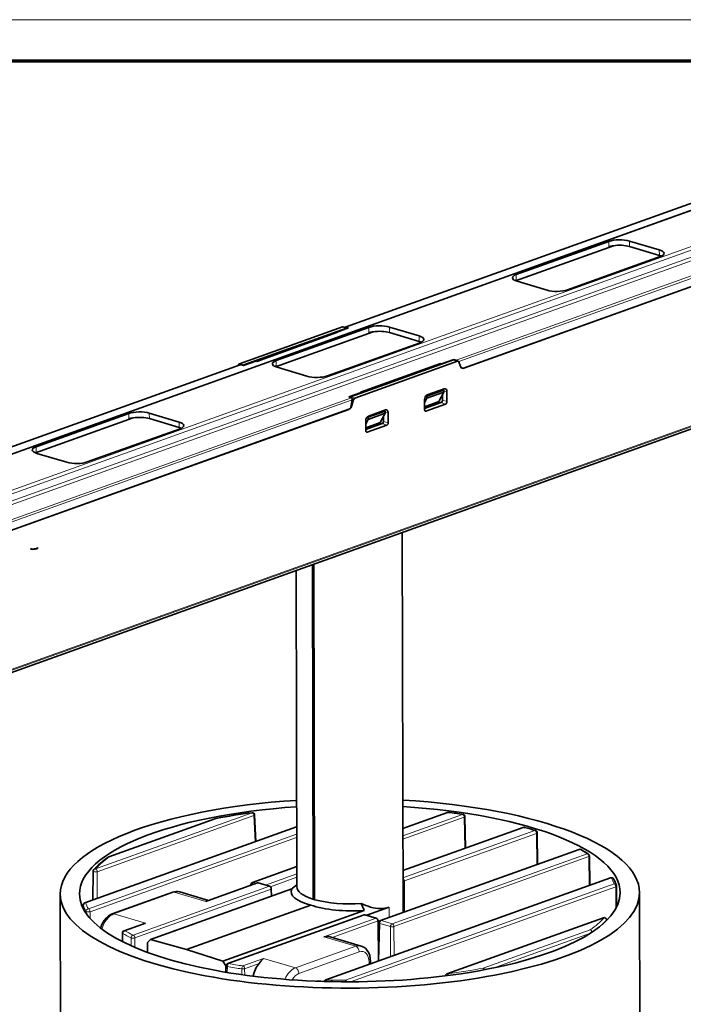
# Model space of a CAD drawing. Extents: x 0 to 594, y 0 to 420.
# Drawn here: x 43 to 112, y 318 to 420 of the extents above; entities that cross this region are included whole.
import ezdxf

# ---------------------------------------------------------------- set-up
doc = ezdxf.new("R2010")
doc.units = 0

msp = doc.modelspace()

# ---------------------------------------------------------------- linework, layer by layer
at = {"color": 7, "lineweight": 13}
for p, q in [((593.954651, 420.061951), (0, 420.061951)), ((129.64328, 406.43631), (18.690964, 366.682343)), ((127.221786, 406.328491), (76.714836, 388.231995)), ((135.29631, 404.751953), (24.343979, 364.997986)), ((135.514526, 404.45282), (24.562195, 364.698853)), ((24.571274, 363.976013), (135.691528, 403.790161)), ((24.78949, 363.67688), (135.909744, 403.491028)), ((88.142548, 384.827026), (138.649506, 402.923523)), ((138.794968, 402.724121), (88.400322, 384.667816)), ((138.825836, 387.375946), (27.088455, 347.340698)), ((27.131287, 347.461487), (138.868668, 387.496735)), ((26.73381, 346.990356), (138.471191, 387.025635)), ((65.850082, 384.339172), (15.34314, 366.242645)), ((26.770844, 362.837646), (77.277802, 380.934204)), ((77.371162, 380.716095), (26.916321, 362.638245)), ((73.218918, 363.635559), (73.300789, 329.036896)), ((73.512924, 328.973694), (73.430725, 363.711456)), ((71.610115, 336.477631), (49.770264, 328.652466)), ((71.611839, 335.74884), (50.03923, 328.01944)), ((71.612671, 335.395966), (50.22393, 327.732422)), ((100.940948, 334.174744), (80.391922, 326.812073)), ((101.698898, 333.716919), (81.503365, 326.480896)), ((101.883598, 333.429932), (81.688065, 326.193909)), ((104.213478, 331.237762), (74.71283, 320.667725)), ((104.482452, 330.604736), (76.666748, 320.638428)), ((104.667152, 330.317749), (77.195946, 320.474854))]:
    msp.add_line(p, q, dxfattribs=at)
at = {"color": 7, "lineweight": 70}
msp.add_line((5, 415.80835), (588.954651, 415.80835), dxfattribs=at)
at = {"color": 7, "lineweight": 35}
for p, q in [((18.590439, 366.681244), (129.54277, 406.435211)), ((76.654739, 388.233734), (127.15477, 406.327759)), ((88.904114, 383.98764), (138.835602, 401.877991)), ((138.833618, 401.877258), (88.929031, 383.996582)), ((138.434143, 387.002014), (26.696777, 346.966797)), ((65.776146, 384.335938), (15.276123, 366.241913)), ((77.027786, 379.732361), (27.09726, 361.842407)), ((77.002861, 379.72345), (27.098282, 361.842743)), ((82.538002, 366.974579), (82.631073, 327.643463)), ((71.624695, 330.324493), (71.547287, 363.036621)), ((73.322273, 363.672607), (73.404312, 329.002594)), ((49.686493, 328.65155), (71.610046, 336.506714)), ((100.85717, 334.173828), (80.308151, 326.811157)), ((104.129707, 331.236847), (74.629051, 320.666809)), ((47.191292, 302.151093), (47.126442, 329.557465)), ((107.191124, 302.293335), (107.126266, 329.699707))]:
    msp.add_line(p, q, dxfattribs=at)
at = {"color": 7, "lineweight": 35, "ltscale": 0.268875}
for p, q in [((94.292679, 393.040009), (104.417412, 396.667664)), ((69.429543, 384.131592), (79.554276, 387.759277)), ((44.566414, 375.223206), (54.691147, 378.850861))]:
    msp.add_line(p, q, dxfattribs=at)
at = {"color": 7, "lineweight": 35, "ltscale": 0.254994}
for p, q in [((94.356941, 393.678894), (103.958969, 397.119263)), ((99.661293, 392.098419), (109.263321, 395.538818)), ((69.493805, 384.770477), (79.09584, 388.210876)), ((74.798157, 383.190002), (84.400185, 386.630371)), ((44.630676, 375.862061), (54.232704, 379.30246)), ((49.935028, 374.281616), (59.537056, 377.721985))]:
    msp.add_line(p, q, dxfattribs=at)
at = {"color": 7, "lineweight": 13, "ltscale": 0.014119}
for p, q in [((103.952599, 396.554535), (103.958969, 397.119263)), ((69.493805, 384.770477), (69.487434, 384.20575)), ((54.226326, 378.737732), (54.232704, 379.30246))]:
    msp.add_line(p, q, dxfattribs=at)
at = {"color": 7, "lineweight": 13, "ltscale": 0.014114}
for p, q in [((106.078346, 397.153442), (106.086769, 396.588928)), ((109.180969, 395.666992), (109.172546, 396.231506)), ((81.21521, 388.245026), (81.223633, 387.680542)), ((56.352074, 379.336609), (56.360497, 378.772125)), ((59.454704, 377.850189), (59.446281, 378.414673))]:
    msp.add_line(p, q, dxfattribs=at)
at = {"color": 7, "lineweight": 35, "ltscale": 0.080716}
for p, q in [((109.172546, 396.231506), (106.078346, 397.153442)), ((106.086769, 396.588928), (109.180969, 395.666992)), ((94.447716, 392.986206), (97.541924, 392.06427)), ((84.30941, 387.323059), (81.21521, 388.245026)), ((81.223633, 387.680542), (84.317841, 386.758606)), ((69.584579, 384.077789), (72.678787, 383.155853)), ((59.446281, 378.414673), (56.352074, 379.336609)), ((56.360497, 378.772125), (59.454704, 377.850189)), ((44.721451, 375.169373), (47.815651, 374.247437))]:
    msp.add_line(p, q, dxfattribs=at)
at = {"color": 7, "lineweight": 13, "ltscale": 0.01412}
for p, q in [((94.356941, 393.678894), (94.350571, 393.114136)), ((79.089462, 387.646118), (79.09584, 388.210876))]:
    msp.add_line(p, q, dxfattribs=at)
at = {"color": 7, "lineweight": 35, "ltscale": 0.282732}
msp.add_line((76.35199, 388.268372), (65.705482, 384.453735), dxfattribs=at)
at = {"color": 7, "lineweight": 35, "ltscale": 0.220643}
for p, q in [((75.781807, 387.671295), (67.473297, 384.694366)), ((86.519341, 384.471802), (78.210831, 381.494873))]:
    msp.add_line(p, q, dxfattribs=at)
at = {"color": 7, "lineweight": 35, "ltscale": 0.107486}
msp.add_line((72.741829, 386.688049), (76.78933, 388.138245), dxfattribs=at)
at = {"color": 7, "lineweight": 35, "ltscale": 0.001372}
msp.add_line((75.696808, 387.640869), (75.698303, 387.69574), dxfattribs=at)
at = {"color": 7, "lineweight": 35, "ltscale": 0.033951}
for p, q in [((75.698532, 387.695801), (76.976997, 388.15387)), ((78.294106, 381.470398), (77.015633, 381.012329))]:
    msp.add_line(p, q, dxfattribs=at)
at = {"color": 7, "lineweight": 35, "ltscale": 0.00216}
for p, q in [((75.781464, 387.671173), (75.698647, 387.695862)), ((78.211174, 381.494995), (78.293983, 381.470337))]:
    msp.add_line(p, q, dxfattribs=at)
at = {"color": 7, "lineweight": 13, "ltscale": 0.011407}
msp.add_line((76.78933, 388.138245), (76.35199, 388.268372), dxfattribs=at)
at = {"color": 7, "lineweight": 35, "ltscale": 0.011404}
for p, q in [((76.40992, 388.271179), (76.847099, 388.1409)), ((87.907524, 384.845337), (88.344688, 384.715088))]:
    msp.add_line(p, q, dxfattribs=at)
at = {"color": 7, "lineweight": 35, "ltscale": 0.006839}
for p, q in [((76.976997, 388.15387), (76.714836, 388.231995)), ((66.112244, 384.261047), (65.850082, 384.339172)), ((87.880386, 384.905121), (88.142548, 384.827026)), ((77.015633, 381.012329), (77.277802, 380.934204))]:
    msp.add_line(p, q, dxfattribs=at)
at = {"color": 7, "lineweight": 13, "ltscale": 0.014113}
msp.add_line((84.317841, 386.758606), (84.30941, 387.323059), dxfattribs=at)
at = {"color": 7, "lineweight": 35, "ltscale": 0.067764}
msp.add_line((70.19693, 385.771729), (72.748627, 386.686005), dxfattribs=at)
at = {"color": 7, "lineweight": 35, "ltscale": 0.107488}
msp.add_line((66.142548, 384.323517), (70.19014, 385.773682), dxfattribs=at)
at = {"color": 7, "lineweight": 35, "ltscale": 0.001062}
msp.add_line((65.583336, 384.301239), (65.571281, 384.260498), dxfattribs=at)
at = {"color": 7, "lineweight": 13, "ltscale": 0.001437}
msp.add_line((65.638367, 384.284668), (65.583336, 384.301239), dxfattribs=at)
at = {"color": 7, "lineweight": 13, "ltscale": 0.011401}
msp.add_line((65.705482, 384.453735), (66.142548, 384.323517), dxfattribs=at)
at = {"color": 7, "lineweight": 35, "ltscale": 0.033958}
msp.add_line((66.112244, 384.261047), (67.390945, 384.719208), dxfattribs=at)
at = {"color": 7, "lineweight": 35, "ltscale": 0.00215}
for p, q in [((67.473297, 384.694366), (67.390945, 384.719208)), ((86.519341, 384.471802), (86.601692, 384.44696))]:
    msp.add_line(p, q, dxfattribs=at)
at = {"color": 7, "lineweight": 35, "ltscale": 0.282741}
msp.add_line((77.640274, 380.897705), (88.287148, 384.712433), dxfattribs=at)
at = {"color": 7, "lineweight": 35, "ltscale": 0.107491}
msp.add_line((87.850143, 384.842682), (83.802498, 383.392395), dxfattribs=at)
at = {"color": 7, "lineweight": 35, "ltscale": 0.002655}
msp.add_line((86.519569, 384.471863), (86.518082, 384.365692), dxfattribs=at)
at = {"color": 7, "lineweight": 35, "ltscale": 0.00131}
msp.add_line((86.599556, 384.394592), (86.601692, 384.44696), dxfattribs=at)
at = {"color": 7, "lineweight": 35, "ltscale": 0.033957}
msp.add_line((87.880386, 384.905121), (86.601692, 384.44696), dxfattribs=at)
at = {"color": 7, "lineweight": 13, "ltscale": 0.0114}
msp.add_line((88.287148, 384.712433), (87.850143, 384.842682), dxfattribs=at)
at = {"color": 7, "lineweight": 35, "ltscale": 0.001559}
msp.add_line((87.880386, 384.905121), (87.902275, 384.846741), dxfattribs=at)
at = {"color": 7, "lineweight": 35, "ltscale": 0.013278}
msp.add_line((88.409813, 384.647644), (88.599182, 384.151428), dxfattribs=at)
at = {"color": 7, "lineweight": 35, "ltscale": 0.067763}
msp.add_line((81.250801, 382.478149), (83.802498, 383.392395), dxfattribs=at)
at = {"color": 7, "lineweight": 35, "ltscale": 0.002227}
msp.add_line((88.693596, 384.017181), (88.778992, 383.99176), dxfattribs=at)
at = {"color": 7, "lineweight": 35, "ltscale": 0.10749}
msp.add_line((81.250801, 382.478149), (77.203178, 381.027893), dxfattribs=at)
at = {"color": 7, "lineweight": 35, "ltscale": 0.001276}
msp.add_line((78.296013, 381.419434), (78.294334, 381.470459), dxfattribs=at)
at = {"color": 7, "lineweight": 35, "ltscale": 0.046689}
for p, q in [((85.096642, 381.086975), (86.854759, 381.716888)), ((86.855263, 381.505035), (85.097145, 380.875122)), ((79.010849, 378.906433), (80.768967, 379.536377)), ((80.76947, 379.324524), (79.011353, 378.69458))]:
    msp.add_line(p, q, dxfattribs=at)
at = {"color": 7, "lineweight": 35, "ltscale": 0.047116}
for p, q in [((86.8993, 381.850555), (85.125099, 381.214844)), ((80.813507, 379.670044), (79.039307, 379.034332))]:
    msp.add_line(p, q, dxfattribs=at)
at = {"color": 7, "lineweight": 35, "ltscale": 0.027343}
for p, q in [((86.352936, 380.533508), (86.855263, 381.505035)), ((80.267143, 378.352997), (80.76947, 379.324524))]:
    msp.add_line(p, q, dxfattribs=at)
at = {"color": 7, "lineweight": 35, "ltscale": 0.006933}
msp.add_line((86.854759, 381.716888), (86.578163, 381.736755), dxfattribs=at)
at = {"color": 7, "lineweight": 35, "ltscale": 0.001239}
for p, q in [((86.690796, 381.776276), (86.701523, 381.727905)), ((80.605003, 379.595764), (80.61573, 379.547363))]:
    msp.add_line(p, q, dxfattribs=at)
at = {"color": 7, "lineweight": 35, "ltscale": 0.013736}
for p, q in [((86.70507, 381.214569), (86.702568, 380.665131)), ((80.619286, 379.034058), (80.616776, 378.484619))]:
    msp.add_line(p, q, dxfattribs=at)
at = {"color": 7, "lineweight": 35, "ltscale": 0.005296}
for p, q in [((86.855263, 381.505035), (86.854759, 381.716888)), ((85.096642, 381.086975), (85.097145, 380.875122)), ((80.76947, 379.324524), (80.768967, 379.536377)), ((79.010849, 378.906433), (79.011353, 378.69458))]:
    msp.add_line(p, q, dxfattribs=at)
at = {"color": 7, "lineweight": 13, "ltscale": 0.008008}
for p, q in [((86.854973, 381.624695), (87.170303, 381.56842)), ((80.76918, 379.444183), (81.084511, 379.387909))]:
    msp.add_line(p, q, dxfattribs=at)
at = {"color": 7, "lineweight": 35, "ltscale": 0.025987}
msp.add_line((87.172768, 380.528931), (87.170303, 381.56842), dxfattribs=at)
at = {"color": 7, "lineweight": 13, "ltscale": 0.011402}
msp.add_line((77.203178, 381.027893), (77.640274, 380.897705), dxfattribs=at)
at = {"color": 7, "lineweight": 35, "ltscale": 0.015179}
msp.add_line((77.271141, 380.117249), (77.371162, 380.716095), dxfattribs=at)
at = {"color": 7, "lineweight": 35, "ltscale": 0.016467}
msp.add_line((77.331421, 380.114227), (77.518326, 380.74585), dxfattribs=at)
at = {"color": 7, "lineweight": 13, "ltscale": 0.003754}
msp.add_line((77.518326, 380.74585), (77.374283, 380.78833), dxfattribs=at)
at = {"color": 7, "lineweight": 35, "ltscale": 0.025967}
for p, q in [((84.855888, 380.739197), (84.858345, 379.7005)), ((78.770096, 378.558655), (78.772552, 377.519989))]:
    msp.add_line(p, q, dxfattribs=at)
at = {"color": 7, "lineweight": 35, "ltscale": 0.01309}
for p, q in [((85.097145, 380.875122), (84.856667, 380.410004)), ((79.011353, 378.69458), (78.770874, 378.229492))]:
    msp.add_line(p, q, dxfattribs=at)
at = {"color": 7, "lineweight": 35, "ltscale": 0.03971}
for p, q in [((86.352936, 380.533508), (84.857635, 379.997742)), ((80.267143, 378.352997), (78.771843, 377.81723))]:
    msp.add_line(p, q, dxfattribs=at)
at = {"color": 7, "lineweight": 35, "ltscale": 0.045363}
msp.add_line((86.566231, 380.42749), (84.85807, 379.81543), dxfattribs=at)
at = {"color": 7, "lineweight": 35, "ltscale": 0.046858}
msp.add_line((84.858543, 379.833008), (86.6231, 380.465027), dxfattribs=at)
at = {"color": 7, "lineweight": 35, "ltscale": 0.003071}
for p, q in [((84.974136, 381.095764), (85.096642, 381.086975)), ((78.888344, 378.915222), (79.010849, 378.906433))]:
    msp.add_line(p, q, dxfattribs=at)
at = {"color": 7, "lineweight": 35, "ltscale": 0.053872}
for p, q in [((85.001724, 379.551971), (87.030327, 380.278809)), ((78.915932, 377.37146), (80.944534, 378.098297))]:
    msp.add_line(p, q, dxfattribs=at)
at = {"color": 7, "lineweight": 13, "ltscale": 0.012183}
for p, q in [((87.030327, 380.278809), (86.566231, 380.42749)), ((80.944534, 378.098297), (80.480438, 378.246948))]:
    msp.add_line(p, q, dxfattribs=at)
at = {"color": 7, "lineweight": 13, "ltscale": 0.012238}
for p, q in [((86.702568, 380.665131), (87.172768, 380.528931)), ((80.616776, 378.484619), (81.086975, 378.348389))]:
    msp.add_line(p, q, dxfattribs=at)
at = {"color": 7, "lineweight": 13, "ltscale": 0.00151}
msp.add_line((77.273514, 380.13147), (77.331421, 380.114227), dxfattribs=at)
at = {"color": 7, "lineweight": 35, "ltscale": 0.006932}
msp.add_line((80.768967, 379.536377), (80.492393, 379.556213), dxfattribs=at)
at = {"color": 7, "lineweight": 35, "ltscale": 0.025988}
msp.add_line((81.086975, 378.348389), (81.084511, 379.387909), dxfattribs=at)
at = {"color": 7, "lineweight": 13, "ltscale": 0.002954}
for p, q in [((84.889175, 379.588013), (85.001724, 379.551971)), ((78.803383, 377.407501), (78.915932, 377.37146))]:
    msp.add_line(p, q, dxfattribs=at)
at = {"color": 7, "lineweight": 35, "ltscale": 0.046872}
msp.add_line((78.77224, 377.652069), (80.537254, 378.284424), dxfattribs=at)
at = {"color": 7, "lineweight": 35, "ltscale": 0.045362}
msp.add_line((80.480438, 378.246948), (78.772278, 377.634918), dxfattribs=at)
at = {"color": 7, "lineweight": 13, "ltscale": 0.014118}
msp.add_line((44.630676, 375.862061), (44.624298, 375.297363), dxfattribs=at)
at = {"color": 7, "lineweight": 13, "ltscale": 0.430829}
for p, q in [((50.784218, 332.154144), (67.007454, 337.966888)), ((50.968918, 331.867126), (67.192154, 337.679901)), ((87.245262, 321.290283), (103.468498, 327.103027))]:
    msp.add_line(p, q, dxfattribs=at)
at = {"color": 7, "lineweight": 35, "ltscale": 0.293887}
msp.add_line((63.23391, 337.373352), (52.167336, 333.408203), dxfattribs=at)
at = {"color": 7, "lineweight": 13, "ltscale": 0.293887}
for p, q in [((52.251106, 333.409119), (63.31768, 337.374268)), ((90.935043, 321.882935), (102.001617, 325.848083))]:
    msp.add_line(p, q, dxfattribs=at)
at = {"color": 7, "lineweight": 35, "ltscale": 0.000964}
msp.add_line((63.23391, 337.373352), (63.271126, 337.383514), dxfattribs=at)
at = {"color": 7, "lineweight": 13, "ltscale": 0.067945}
msp.add_line((67.305695, 334.964478), (67.192154, 337.679901), dxfattribs=at)
at = {"color": 7, "lineweight": 35, "ltscale": 0.068875}
msp.add_line((67.372887, 334.988525), (67.25779, 337.741119), dxfattribs=at)
at = {"color": 7, "lineweight": 35, "ltscale": 0.123017}
msp.add_line((82.610474, 336.338623), (87.242805, 337.998352), dxfattribs=at)
at = {"color": 7, "lineweight": 13, "ltscale": 0.12524}
msp.add_line((87.326576, 337.999268), (82.610542, 336.30954), dxfattribs=at)
at = {"color": 7, "lineweight": 13, "ltscale": 0.164098}
msp.add_line((88.791512, 337.794769), (82.612267, 335.58075), dxfattribs=at)
at = {"color": 7, "lineweight": 13, "ltscale": 0.16898}
msp.add_line((88.976212, 337.507751), (82.613106, 335.227875), dxfattribs=at)
at = {"color": 7, "lineweight": 13, "ltscale": 0.080434}
msp.add_line((89.040009, 334.291016), (88.976212, 337.507751), dxfattribs=at)
at = {"color": 7, "lineweight": 35, "ltscale": 0.081233}
msp.add_line((89.106445, 334.314789), (89.042023, 337.563477), dxfattribs=at)
at = {"color": 7, "lineweight": 35, "ltscale": 0.330747}
msp.add_line((95.07534, 336.453491), (82.620773, 331.991028), dxfattribs=at)
at = {"color": 7, "lineweight": 13, "ltscale": 0.33297}
msp.add_line((82.620842, 331.961975), (95.159111, 336.454407), dxfattribs=at)
at = {"color": 7, "lineweight": 13, "ltscale": 0.36244}
msp.add_line((82.622566, 331.233185), (96.270561, 336.12323), dxfattribs=at)
at = {"color": 7, "lineweight": 13, "ltscale": 0.363528}
msp.add_line((82.766296, 330.931488), (96.455261, 335.836212), dxfattribs=at)
at = {"color": 7, "lineweight": 13, "ltscale": 0.08055}
msp.add_line((96.455261, 335.836212), (96.505363, 332.614594), dxfattribs=at)
at = {"color": 7, "lineweight": 35, "ltscale": 0.081326}
msp.add_line((96.521088, 335.890839), (96.571671, 332.638184), dxfattribs=at)
at = {"color": 7, "lineweight": 13, "ltscale": 0.074653}
msp.add_line((101.916916, 330.444), (101.883598, 333.429932), dxfattribs=at)
at = {"color": 7, "lineweight": 35, "ltscale": 0.075404}
msp.add_line((101.983093, 330.467468), (101.949448, 333.483459), dxfattribs=at)
at = {"color": 7, "lineweight": 35, "ltscale": 0.121429}
msp.add_line((67.047272, 330.762329), (71.619774, 332.400665), dxfattribs=at)
at = {"color": 7, "lineweight": 13, "ltscale": 0.119206}
msp.add_line((71.619843, 332.371582), (67.131042, 330.763245), dxfattribs=at)
at = {"color": 7, "lineweight": 35, "ltscale": 0.074377}
msp.add_line((50.53479, 331.920288), (50.506477, 328.945343), dxfattribs=at)
at = {"color": 7, "lineweight": 13, "ltscale": 0.069165}
msp.add_line((50.968918, 331.867126), (50.942558, 329.100647), dxfattribs=at)
at = {"color": 7, "lineweight": 13, "ltscale": 0.085814}
msp.add_line((71.621567, 331.642822), (68.390167, 330.485016), dxfattribs=at)
at = {"color": 7, "lineweight": 13, "ltscale": 0.072604}
msp.add_line((71.622406, 331.289917), (68.888435, 330.310364), dxfattribs=at)
at = {"color": 7, "lineweight": 13, "ltscale": 0.375234}
for p, q in [((54.674294, 325.299011), (68.80407, 330.361694)), ((54.858994, 325.012024), (68.98877, 330.074677)), ((64.554642, 322.355103), (78.684418, 327.417755))]:
    msp.add_line(p, q, dxfattribs=at)
at = {"color": 7, "lineweight": 13, "ltscale": 0.143659}
for p, q in [((62.224091, 328.772156), (67.633682, 330.710419)), ((74.445206, 325.130798), (79.854797, 327.069031))]:
    msp.add_line(p, q, dxfattribs=at)
at = {"color": 7, "lineweight": 35, "ltscale": 0.137735}
msp.add_line((62.363365, 328.851166), (67.549911, 330.709503), dxfattribs=at)
at = {"color": 7, "lineweight": 35, "ltscale": 0.001585}
msp.add_line((66.881668, 330.532928), (66.880165, 330.469543), dxfattribs=at)
at = {"color": 7, "lineweight": 13, "ltscale": 0.008103}
msp.add_line((67.441666, 330.670715), (67.131042, 330.763245), dxfattribs=at)
at = {"color": 7, "lineweight": 35, "ltscale": 0.030531}
for p, q in [((67.633682, 330.710419), (68.80407, 330.361694)), ((78.684418, 327.417755), (79.854797, 327.069031))]:
    msp.add_line(p, q, dxfattribs=at)
at = {"color": 7, "lineweight": 35, "ltscale": 0.013927}
msp.add_line((71.199524, 330.158875), (71.624229, 330.519348), dxfattribs=at)
at = {"color": 7, "lineweight": 13, "ltscale": 0.08089}
msp.add_line((82.777473, 327.695923), (82.766296, 330.931488), dxfattribs=at)
at = {"color": 7, "lineweight": 13, "ltscale": 0.056557}
msp.add_line((104.67807, 328.055481), (104.667152, 330.317749), dxfattribs=at)
at = {"color": 7, "lineweight": 35, "ltscale": 0.054776}
msp.add_line((104.743584, 328.17868), (104.733009, 330.36969), dxfattribs=at)
at = {"color": 7, "lineweight": 35, "ltscale": 0.165973}
msp.add_line((58.773979, 329.748413), (52.524109, 327.509094), dxfattribs=at)
at = {"color": 7, "lineweight": 13, "ltscale": 0.165973}
for p, q in [((58.941528, 329.750244), (52.691658, 327.510925)), ((77.727768, 324.15271), (71.477905, 321.913391)), ((78.097244, 323.570435), (71.847382, 321.331116))]:
    msp.add_line(p, q, dxfattribs=at)
at = {"color": 7, "lineweight": 35, "ltscale": 0.388897}
for p, q in [((71.116241, 330.087952), (56.472, 324.840942)), ((78.614281, 327.853851), (63.970032, 322.606842))]:
    msp.add_line(p, q, dxfattribs=at)
at = {"color": 7, "lineweight": 13, "ltscale": 0.08563}
for p, q in [((58.941528, 329.750244), (62.224091, 328.772156)), ((55.974228, 326.532837), (52.691658, 327.510925)), ((74.445206, 325.130798), (77.727768, 324.15271)), ((71.477905, 321.913391), (68.195343, 322.891479))]:
    msp.add_line(p, q, dxfattribs=at)
at = {"color": 7, "lineweight": 35, "ltscale": 0.07733}
msp.add_line((59.51725, 329.776825), (62.481651, 328.893555), dxfattribs=at)
at = {"color": 7, "lineweight": 35, "ltscale": 0.018621}
msp.add_line((69.000618, 329.329926), (68.98877, 330.074677), dxfattribs=at)
at = {"color": 7, "lineweight": 35, "ltscale": 0.002735}
msp.add_line((71.199524, 330.158875), (71.116241, 330.087952), dxfattribs=at)
at = {"color": 7, "lineweight": 35, "ltscale": 0.009422}
msp.add_line((49.520821, 328.416229), (49.52076, 328.039368), dxfattribs=at)
at = {"color": 7, "lineweight": 13, "ltscale": 0.000225}
msp.add_line((49.520821, 328.416229), (49.522133, 328.407318), dxfattribs=at)
at = {"color": 7, "lineweight": 13, "ltscale": 0.009261}
msp.add_line((49.522133, 328.407318), (49.522064, 328.036865), dxfattribs=at)
at = {"color": 7, "lineweight": 35, "ltscale": 0.341189}
msp.add_line((73.068604, 328.411194), (60.220818, 323.807861), dxfattribs=at)
at = {"color": 7, "lineweight": 35, "ltscale": 0.002726}
msp.add_line((73.300789, 329.036896), (73.404312, 329.002594), dxfattribs=at)
at = {"color": 7, "lineweight": 35, "ltscale": 0.00281}
msp.add_line((73.512924, 328.973694), (73.404312, 329.002594), dxfattribs=at)
at = {"color": 7, "lineweight": 35, "ltscale": 0.01685}
msp.add_line((78.566673, 327.963745), (78.301567, 328.583435), dxfattribs=at)
at = {"color": 7, "lineweight": 35, "ltscale": 0.061125}
msp.add_line((81.178848, 328.185028), (78.877136, 327.360321), dxfattribs=at)
at = {"color": 7, "lineweight": 13, "ltscale": 0.026525}
msp.add_line((81.181358, 327.124023), (81.178848, 328.185028), dxfattribs=at)
at = {"color": 7, "lineweight": 13, "ltscale": 0.004644}
msp.add_line((49.793549, 327.768555), (49.794731, 327.582794), dxfattribs=at)
at = {"color": 7, "lineweight": 13, "ltscale": 0.017588}
msp.add_line((50.22393, 327.732422), (50.228394, 327.0289), dxfattribs=at)
at = {"color": 7, "lineweight": 35, "ltscale": 0.375234}
msp.add_line((78.600647, 327.41684), (64.470871, 322.354187), dxfattribs=at)
at = {"color": 7, "lineweight": 35, "ltscale": 0.002994}
msp.add_line((78.566673, 327.963745), (78.614273, 327.853851), dxfattribs=at)
at = {"color": 7, "lineweight": 35, "ltscale": 0.051343}
msp.add_line((53.734077, 325.759308), (55.667465, 326.452026), dxfattribs=at)
at = {"color": 7, "lineweight": 13, "ltscale": 0.057265}
msp.add_line((53.817848, 325.760223), (55.974228, 326.532837), dxfattribs=at)
at = {"color": 7, "lineweight": 13, "ltscale": 0.126414}
msp.add_line((75.279274, 325.076447), (80.039497, 326.782013), dxfattribs=at)
at = {"color": 7, "lineweight": 35, "ltscale": 0.103837}
msp.add_line((80.039497, 326.782013), (80.105568, 322.629059), dxfattribs=at)
at = {"color": 7, "lineweight": 35, "ltscale": 0.063016}
msp.add_line((80.082779, 324.061798), (80.142548, 326.581726), dxfattribs=at)
at = {"color": 7, "lineweight": 13, "ltscale": 0.097054}
msp.add_line((80.131386, 322.638306), (80.22345, 326.519379), dxfattribs=at)
at = {"color": 7, "lineweight": 13, "ltscale": 0.028993}
for p, q in [((81.334892, 326.188202), (80.22345, 326.519379)), ((81.503365, 326.480896), (80.391922, 326.812073))]:
    msp.add_line(p, q, dxfattribs=at)
at = {"color": 7, "lineweight": 13, "ltscale": 0.077871}
msp.add_line((81.34565, 323.073364), (81.334892, 326.188202), dxfattribs=at)
at = {"color": 7, "lineweight": 13, "ltscale": 0.074854}
msp.add_line((81.69841, 323.199768), (81.688065, 326.193909), dxfattribs=at)
at = {"color": 7, "lineweight": 35, "ltscale": 0.430829}
msp.add_line((87.161491, 321.289368), (103.38472, 327.102112), dxfattribs=at)
at = {"color": 7, "lineweight": 13, "ltscale": 0.000861}
msp.add_line((103.709038, 326.809357), (103.708527, 326.843811), dxfattribs=at)
at = {"color": 7, "lineweight": 35, "ltscale": 0.001261}
msp.add_line((103.719772, 326.820007), (103.719025, 326.870453), dxfattribs=at)
at = {"color": 7, "lineweight": 35, "ltscale": 0.02228}
msp.add_line((53.568413, 325.525757), (53.561996, 324.634583), dxfattribs=at)
at = {"color": 7, "lineweight": 13, "ltscale": 0.02163}
msp.add_line((53.600578, 325.483398), (53.594269, 324.618225), dxfattribs=at)
at = {"color": 7, "lineweight": 13, "ltscale": 0.268325}
msp.add_line((91.954506, 321.89502), (102.058525, 325.515259), dxfattribs=at)
at = {"color": 7, "lineweight": 13, "ltscale": 0.020461}
msp.add_line((54.475487, 324.199493), (54.465034, 325.017883), dxfattribs=at)
at = {"color": 7, "lineweight": 13, "ltscale": 0.024639}
msp.add_line((54.87149, 324.02655), (54.858994, 325.012024), dxfattribs=at)
at = {"color": 7, "lineweight": 35, "ltscale": 0.010612}
msp.add_line((56.472, 324.840942), (56.169998, 324.542633), dxfattribs=at)
at = {"color": 7, "lineweight": 35, "ltscale": 0.025752}
msp.add_line((56.17244, 323.512543), (56.169998, 324.542633), dxfattribs=at)
at = {"color": 7, "lineweight": 35, "ltscale": 0.097214}
msp.add_line((60.220818, 323.807861), (56.472, 324.840942), dxfattribs=at)
at = {"color": 7, "lineweight": 35, "ltscale": 0.08097}
msp.add_line((75.199554, 325.104156), (78.303497, 324.179321), dxfattribs=at)
at = {"color": 7, "lineweight": 35, "ltscale": 0.098422}
msp.add_line((60.220818, 323.807861), (63.970032, 322.606842), dxfattribs=at)
at = {"color": 7, "lineweight": 35, "ltscale": 0.014177}
msp.add_line((63.970032, 322.606842), (64.273872, 322.128021), dxfattribs=at)
at = {"color": 7, "lineweight": 35, "ltscale": 0.000854}
msp.add_line((64.306038, 322.139526), (64.273872, 322.128021), dxfattribs=at)
at = {"color": 7, "lineweight": 35, "ltscale": 0.016486}
msp.add_line((64.275429, 321.468597), (64.273872, 322.128021), dxfattribs=at)
at = {"color": 7, "lineweight": 35, "ltscale": 0.016432}
msp.add_line((64.295685, 321.46521), (64.305229, 322.122437), dxfattribs=at)
at = {"color": 7, "lineweight": 13, "ltscale": 0.057266}
msp.add_line((66.038963, 322.118835), (68.195343, 322.891479), dxfattribs=at)
at = {"color": 7, "lineweight": 13, "ltscale": 0.040021}
msp.add_line((66.223663, 321.831848), (67.730675, 322.371796), dxfattribs=at)
at = {"color": 7, "lineweight": 13, "ltscale": 0.00605}
msp.add_line((79.115471, 322.274292), (79.114899, 322.516296), dxfattribs=at)
at = {"color": 7, "lineweight": 35, "ltscale": 0.007642}
msp.add_line((79.247261, 322.321533), (79.246544, 322.627228), dxfattribs=at)
at = {"color": 7, "lineweight": 13, "ltscale": 0.015083}
msp.add_line((64.428871, 321.443207), (64.437721, 322.046448), dxfattribs=at)
at = {"color": 7, "lineweight": 13, "ltscale": 0.014897}
msp.add_line((65.935913, 321.807983), (65.947929, 321.212219), dxfattribs=at)
at = {"color": 7, "lineweight": 13, "ltscale": 0.016492}
msp.add_line((66.223663, 321.831848), (66.236855, 321.172302), dxfattribs=at)
at = {"color": 7, "lineweight": 35, "ltscale": 0.002832}
msp.add_line((74.048637, 320.523651), (73.940063, 320.556), dxfattribs=at)
at = {"color": 7, "lineweight": 35}
for points in [[(86.702629, 380.665222), (86.676003, 380.544708), (86.609184, 380.45224), (86.566231, 380.42749)], [(80.616837, 378.484711), (80.59021, 378.364197), (80.523392, 378.271729), (80.480438, 378.246948)], [(44.045631, 365.293091), (44.352051, 365.271729), (44.501259, 365.284882), (44.635086, 365.313354), (44.758392, 365.369263), (44.791603, 365.403931), (44.800858, 365.435425)], [(44.045708, 365.26001), (44.352127, 365.238647), (44.501335, 365.251801), (44.635162, 365.280273), (44.758469, 365.336182), (44.791679, 365.37085), (44.800934, 365.402344)], [(51.298058, 326.039337), (51.466484, 326.470581), (51.664299, 326.807953), (51.907928, 327.10257), (52.144661, 327.306488), (52.425507, 327.469452), (52.524109, 327.509094)], [(74.445206, 325.130798), (74.708412, 325.158752), (74.964447, 325.150055), (75.199554, 325.104156)], [(78.303497, 324.179321), (78.568306, 324.061188), (78.763153, 323.912323), (78.929779, 323.721558), (79.075485, 323.469086), (79.177101, 323.182434), (79.238716, 322.816193), (79.246544, 322.627228)], [(68.195343, 322.891479), (68.11277, 322.819031), (67.941734, 322.627625), (67.730675, 322.371796)]]:
    msp.add_lwpolyline(points, dxfattribs=at)
for centre, radius, start, end in [((76.671539, 388.185242), 0.051323, 109.106398, 153.866991), ((76.681381, 388.139465), 0.098152, 70.116816, 105.785157), ((76.82222, 388.055176), 0.089216, 73.164317, 111.499847), ((76.819382, 388.053162), 0.091978, 46.862532, 71.842027), ((65.818253, 384.225342), 0.118287, 74.376717, 110.940399), ((66.201988, 384.173676), 0.161365, 111.685471, 142.327427), ((87.883095, 384.757324), 0.091433, 74.493629, 111.063643), ((88.0299, 384.521484), 0.3262, 40.890556, 69.761387), ((88.882072, 384.291626), 0.31762, 210.619036, 250.977449), ((88.846603, 384.22049), 0.238563, 253.463877, 290.210466), ((86.965775, 381.678284), 0.184534, 81.035229, 111.097835), ((77.263832, 380.875183), 0.164481, 111.676639, 141.8359), ((80.879974, 379.497742), 0.18452, 81.016487, 111.099024), ((75.233879, 274.669098), 63.845486, 97.432041, 100.79942), ((67.008011, 337.730652), 0.25, 2.402387, 97.49063), ((87.328056, 337.75592), 0.25698, 83.085426, 109.37492), ((78.816574, 271.440796), 67.116027, 81.420185, 82.687657), ((88.792076, 337.558502), 0.25, 1.136964, 81.411791), ((95.15966, 336.207886), 0.259832, 74.867903, 108.948539), ((84.809105, 299.441711), 38.455177, 72.541527, 74.280807), ((96.271118, 335.886963), 0.25, 0.890001, 72.515791), ((52.252357, 333.171631), 0.251398, 109.76851, 124.798047), ((100.941208, 333.937073), 0.251279, 60.672803, 109.540723), ((93.908859, 321.433777), 14.596559, 57.108322, 60.645338), ((101.699463, 333.480652), 0.25, 0.641238, 57.030382), ((50.786537, 331.91748), 0.251631, 137.743523, 179.357858), ((104.214043, 331.001495), 0.25, 28.225267, 109.714073), ((67.131599, 330.527008), 0.25, 109.714073, 178.64118), ((100.996254, 329.258331), 3.909409, 17.647486, 28.431707), ((104.483009, 330.368469), 0.25, 0.277559, 17.449084), ((59.19046, 328.640381), 1.182966, 73.957097, 110.600003), ((49.770821, 328.416199), 0.25, 109.714073, 179.990743), ((62.545372, 328.369934), 0.514643, 110.716922, 128.615317), ((80.978325, 334.060211), 6.095582, 243.953119, 253.625746), ((56.296242, 324.686676), 1.874024, 99.894146, 109.604647), ((80.392479, 326.575806), 0.25, 109.714073, 178.64118), ((103.469055, 326.866791), 0.25, 0.843246, 109.714073), ((53.818405, 325.523956), 0.25, 109.713301, 179.587052), ((59.675179, 323.420044), 2.445467, 101.165791, 118.364241), ((64.555199, 322.118835), 0.25, 109.714073, 179.168293), ((87.248634, 321.05249), 0.252543, 110.197917, 173.011082), ((74.713524, 320.431335), 0.25018, 109.733157, 161.628504)]:
    msp.add_arc(centre, radius, start, end, dxfattribs=at)
at = {"color": 7, "lineweight": 13}
for centre, radius, start, end in [((103.677803, 326.871521), 0.041302, 317.95173, 358.508933), ((53.622414, 325.534698), 0.055212, 189.393377, 246.945138), ((66.027466, 322.485443), 0.683242, 262.30346, 286.708532)]:
    msp.add_arc(centre, radius, start, end, dxfattribs=at)
at = {"color": 7, "lineweight": 35}
for centre, major_axis, ratio, start_param, end_param in [((105.065384, 396.222961), (-1.510468, -0.003571), 0.326924, 5.1549873974, 5.5398182106), ((105.064041, 396.790009), (1.5, 0.003555), 0.326924, 0.8274292291, 2.3982255581), ((105.065384, 396.222961), (-1.510468, -0.003571), 0.326924, 3.9690218838, 5.1549873974), ((108.158249, 395.868042), (1.5, 0.003555), 0.326924, 0.0060954871, 0.8274292313), ((108.159592, 395.301025), (-1.510468, -0.003571), 0.326924, 3.7605056668, 3.9690218838), ((108.158249, 395.868042), (1.5, 0.003555), 0.326924, 5.5398182095, 6.2892807943), ((95.462013, 393.349609), (1.5, 0.003555), 0.326924, 2.3982255559, 3.1355906102), ((95.462013, 393.349609), (1.5, 0.003555), 0.326924, 3.1355906102, 3.9690218849), ((95.463356, 392.782593), (-1.510468, -0.003571), 0.326924, 5.5398182106, 5.6642685681), ((98.556221, 392.427673), (1.5, 0.003555), 0.326924, 3.9690218827, 5.5398182117), ((80.200912, 387.881592), (1.5, 0.003555), 0.326924, 0.8274292312, 2.3982255559), ((76.352806, 388.079468), (-0.057114, -0.191666), 0.639582, 3.1415923237, 3.5835681111), ((80.202255, 387.314575), (-1.510468, -0.003571), 0.326924, 5.1549873974, 5.5398182106), ((80.202255, 387.314575), (-1.510468, -0.003571), 0.326924, 3.9690218838, 5.1549873974), ((83.295113, 386.959656), (1.5, 0.003555), 0.326924, 0.0060954872, 0.8274292291), ((83.296455, 386.392639), (-1.510468, -0.003571), 0.326924, 3.760505667, 3.9690218838), ((83.295113, 386.959656), (1.5, 0.003555), 0.326924, 5.5398182116, 6.2892807944), ((65.705933, 384.26474), (-0.057114, -0.191666), 0.639582, 3.5808669864, 4.6996787959), ((70.598885, 384.441223), (1.5, 0.003555), 0.326924, 3.1355906102, 3.9690218849), ((70.598885, 384.441223), (1.5, 0.003555), 0.326924, 2.3982255559, 3.1355906102), ((88.287598, 384.523438), (0.057114, 0.191666), 0.639582, 0.0001261906, 0.4392743328), ((88.287598, 384.523438), (0.057114, 0.191666), 0.639582, 5.6036473819, 6.2833114978), ((70.600227, 383.874207), (-1.510468, -0.003571), 0.326924, 5.5398182106, 5.6642685687), ((88.905136, 384.460938), (-0.142776, -0.479187), 0.639582, 5.5879956293, 6.2916927295), ((88.905136, 384.460938), (-0.142776, -0.479187), 0.639582, 0.0085074224, 0.4329394078), ((73.693085, 383.519287), (1.5, 0.003555), 0.326924, 3.9690218827, 5.5398182117), ((85.126411, 380.835541), (-0.112946, -0.384796), 0.638827, 3.5771123687, 5.1463945383), ((86.899788, 381.470947), (-0.113892, -0.38501), 0.637341, 2.0086473842, 3.2184477618), ((77.215179, 380.722595), (0.062241, 0.211716), 0.696697, 4.8843744356, 6.2806378381), ((77.640724, 380.708679), (0.057114, 0.191666), 0.639582, 0.4392743328, 1.5537790705), ((87.029854, 380.478546), (-0.060349, -0.202545), 0.639582, 0.4392813051, 2.0059465183), ((55.337776, 378.973206), (1.5, 0.003555), 0.326924, 0.8274292291, 2.3982255581), ((76.93679, 380.215332), (-0.03093, -0.506134), 0.677883, 0.2828693743, 1.4173333887), ((77.024529, 380.204132), (-0.142776, -0.479187), 0.639582, 0.4456092038, 1.5737383523), ((80.813995, 379.290405), (-0.113892, -0.38501), 0.637341, 2.0086473842, 3.2182374256), ((85.001259, 379.751709), (-0.060349, -0.202545), 0.639582, 5.1516557642, 6.2774568225), ((85.001259, 379.751709), (-0.060349, -0.202545), 0.639582, 6.2774568225, 6.7224528585), ((55.339119, 378.406189), (-1.510468, -0.003571), 0.326924, 5.1549873974, 5.5398182106), ((55.339119, 378.406189), (-1.510468, -0.003571), 0.326924, 3.9690218838, 5.1549873974), ((58.431984, 378.05127), (1.5, 0.003555), 0.326924, 0.0060954871, 0.8274292313), ((79.040619, 378.655029), (0.112946, 0.384796), 0.638827, 0.4355292015, 2.0048034015), ((80.944061, 378.298035), (-0.060349, -0.202545), 0.639582, 0.4392813051, 2.0059465183), ((58.433319, 377.484222), (-1.510468, -0.003571), 0.326924, 3.7605056668, 3.9690218838), ((58.431984, 378.05127), (1.5, 0.003555), 0.326924, 5.5398182095, 6.2892807943), ((78.915466, 377.571167), (-0.060349, -0.202545), 0.639582, 5.1515962997, 6.2774340539), ((78.915466, 377.571167), (-0.060349, -0.202545), 0.639582, 6.2774340539, 6.7224528798), ((45.735748, 375.532806), (1.5, 0.003555), 0.326924, 3.1355906102, 3.9690218849), ((45.735748, 375.532806), (1.5, 0.003555), 0.326924, 2.3982255559, 3.1355906102), ((45.737091, 374.96579), (-1.510468, -0.003571), 0.326924, 5.5398182106, 5.6642685679), ((48.829956, 374.61087), (1.5, 0.003555), 0.326924, 3.9690218827, 5.5398182117), ((44.300858, 365.434875), (0.5, 0.00119), 0.326924, 4.1758936122, 6.2831853429), ((44.300941, 365.400452), (0.5, 0.00119), 0.326924, 4.1758936122, 6.2831853429), ((77.126358, 329.628601), (29.999924, 0.070984), 0.326925, 1.7551902463, 3.1416063334), ((77.126358, 329.628601), (27.999924, 0.066254), 0.326925, 1.7685105198, 3.1416063334), ((77.126358, 329.628601), (29.999924, 0.070984), 0.326925, 0.0000136798, 1.3864201362), ((77.126358, 329.628601), (27.999924, 0.066254), 0.326925, 0.0000136798, 1.3730821332), ((82.369263, 328.472931), (32.991364, -0.94751), 0.313271, 2.7407491323, 2.8773733528), ((67.634247, 330.474152), (0.08432, -0.235352), 0.69574, 2.6690624261, 3.1416324631), ((68.804626, 330.125427), (0.08432, -0.235352), 0.69574, 1.1157193918, 2.6690624261), ((77.12468, 330.337402), (5.499985, 0.013016), 0.326925, 3.1415288423, 3.9428419447), ((77.126358, 329.628601), (29.999924, 0.070984), 0.326925, 3.1416063334, 6.283198987), ((77.126358, 329.628601), (27.999924, 0.066254), 0.326925, 3.1416063334, 6.283198987), ((77.048798, 329.886139), (6.001328, 0.094864), 0.315701, 2.9849875989, 3.9822977434), ((77.203026, 329.84021), (6.001617, -0.06842), 0.338032, 3.9562988319, 4.9536090326), ((77.12468, 330.337402), (-5.499985, -0.013016), 0.326925, 0.8536091686, 1.7856708183), ((77.116447, 334.585754), (4.579025, -6.124817), 0.499443, 5.7011705603, 6.1310120767), ((78.684975, 327.181488), (-0.08432, 0.235352), 0.69574, 5.8106550797, 6.2832251167), ((79.855362, 326.832764), (-0.08432, 0.235352), 0.69574, 4.2573120454, 5.8106550797), ((68.406708, 320.939697), (-0.531174, -1.928589), 0.645179, 4.0683000621, 4.8271521865), ((73.374474, 317.385498), (-0.92804, -3.114685), 0.639582, 3.1732011234, 3.4396948595)]:
    msp.add_ellipse(centre, major_axis=major_axis, ratio=ratio, start_param=start_param, end_param=end_param, dxfattribs=at)
at = {"color": 7, "lineweight": 13}
for centre, major_axis, ratio, start_param, end_param in [((63.318237, 337.138), (-0.08432, 0.235352), 0.69574, 5.8106550796, 6.2832251167), ((63.318237, 337.138), (-0.047119, 0.245514), 0.47391, 5.9028160565, 6.2831201479), ((77.126358, 329.628601), (-27.499924, -0.065079), 0.326925, 5.0884306673, 5.2376811123), ((67.008011, 337.730652), (-0.032593, 0.247864), 0.347062, 5.9271166248, 6.283185334), ((67.008011, 337.730652), (0.08432, -0.235352), 0.69574, 1.1157193918, 2.6690624261), ((67.008011, 337.730652), (0.249786, 0.010483), 0.34054, 5.5269264639, 6.2831846126), ((87.327133, 337.763), (0.08432, -0.235352), 0.69574, 2.6690624261, 3.1416324631), ((77.126358, 329.628601), (-27.499924, -0.065079), 0.326925, 4.273549649, 4.3316180123), ((87.327133, 337.763), (0.03186, 0.247955), 0.351215, 6.2831852813, 6.6398687398), ((88.792076, 337.558502), (0.037338, 0.247192), 0.401542, 6.2831852932, 6.6482037507), ((88.792076, 337.558502), (0.08432, -0.235352), 0.69574, 1.1157193918, 2.6690624261), ((88.792076, 337.558502), (0.249954, 0.004959), 0.319524, 5.5342167169, 6.2831852356), ((95.159676, 336.21814), (0.08432, -0.235352), 0.69574, 2.6690624261, 3.1416324631), ((95.159676, 336.21814), (0.06781, 0.240631), 0.620258, 0.0000094662, 0.4299043079), ((77.126358, 329.628601), (-27.499924, -0.065079), 0.326925, 3.9415884176, 3.9964553492), ((96.271118, 335.886963), (0.075089, 0.238449), 0.658426, 0.0000207253, 0.4493355395), ((96.271118, 335.886963), (-0.08432, 0.235352), 0.69574, 4.2573120454, 5.8106550797), ((96.271118, 335.886963), (0.249969, 0.003891), 0.315379, 5.5355752005, 6.2830869621), ((77.126358, 329.628601), (-27.499924, -0.065079), 0.326925, 5.8419548614, 5.991205718), ((52.251663, 333.172852), (-0.142776, 0.205215), 0.85454, 5.6023465133, 6.2832060255), ((52.251663, 333.172852), (-0.08432, 0.235352), 0.69574, 5.8106550797, 6.2832251167), ((100.941505, 333.938477), (-0.08432, 0.235352), 0.69574, 5.8106550797, 6.2832251167), ((100.941505, 333.938477), (0.122818, 0.217743), 0.818767, 6.283103341, 6.888997529), ((77.126358, 329.628601), (-27.499924, -0.065079), 0.326925, 3.6064257546, 3.6644941178), ((101.699463, 333.480652), (0.136032, 0.209747), 0.844777, 6.2830978889, 6.9404312652), ((101.699463, 333.480652), (-0.08432, 0.235352), 0.69574, 4.2573120454, 5.8106550797), ((101.699463, 333.480652), (0.249985, 0.002792), 0.311099, 5.5369515318, 6.2832530559), ((50.784775, 331.917908), (0.249985, -0.002411), 0.290477, 3.1415929163, 5.5432186368), ((50.784775, 331.917908), (-0.184433, 0.168762), 0.905052, 5.4063945511, 6.2832069634), ((50.784775, 331.917908), (0.08432, -0.235352), 0.69574, 1.1157193912, 2.6690624268), ((104.214043, 331.001495), (-0.08432, 0.235352), 0.69574, 5.8106550797, 6.2832251167), ((77.126358, 329.628601), (-27.499924, -0.065079), 0.326925, 3.2431421563, 3.3143063646), ((104.214043, 331.001495), (0.220276, 0.11821), 0.93099, 0.0000869998, 1.1097198491), ((67.131599, 330.527008), (-0.249924, 0.005936), 0.325845, 0.0000000498, 0.6049143756), ((67.131599, 330.527008), (0.071381, 0.239594), 0.639582, 0.4392743346, 1.8716975548), ((67.131599, 330.527008), (0.08432, -0.235352), 0.69574, 2.6690624261, 3.1416324631), ((82.582161, 330.982239), (-0.08432, 0.235352), 0.69574, 4.2573120454, 5.5868208663), ((82.582161, 330.982239), (-0.25, -0.00087), 0.303524, 1.7358443827, 2.3977301641), ((104.483009, 330.368469), (0.238495, 0.074951), 0.940182, 0.0000301238, 1.2857297271), ((104.483009, 330.368469), (-0.08432, 0.235352), 0.69574, 4.2573120454, 5.8106550797), ((104.483009, 330.368469), (0.25, 0.001205), 0.304899, 5.5388983607, 6.2831672313), ((58.942642, 329.27771), (-0.168655, 0.470703), 0.69574, 5.8106550797, 6.2832422276), ((58.945999, 327.860138), (-0.571106, -1.916733), 0.639582, 3.1414724662, 3.5808669881), ((49.770821, 328.416199), (-0.238495, -0.074951), 0.940182, 4.4273223807, 5.9981187075), ((77.126915, 329.392334), (27.749924, 0.065659), 0.326925, 3.2431421563, 3.3143063646), ((49.770821, 328.416199), (0.08432, -0.235352), 0.69574, 2.6690624261, 3.1416324631), ((77.126358, 329.628601), (-27.499924, -0.065079), 0.326925, 0.1015495027, 0.172713711), ((50.039795, 327.783173), (-0.220276, -0.11821), 0.93099, 4.2513125026, 5.8221088294), ((50.039795, 327.783173), (-0.25, -0.001587), 0.306364, 0.1714559052, 2.396850836), ((50.039795, 327.783173), (0.08432, -0.235352), 0.69574, 1.1157193918, 2.6690624261), ((52.696136, 325.620819), (-0.571106, -1.916733), 0.639582, 3.5808669881, 4.7457844847), ((52.69278, 327.038391), (-0.168655, 0.470703), 0.69574, 5.8106550797, 6.2832422276), ((80.392479, 326.575806), (-0.249924, 0.005936), 0.325845, 0.0000000498, 0.8357901875), ((80.392479, 326.575806), (0.071381, 0.239594), 0.639582, 0.4392743346, 1.9926173688), ((80.392479, 326.575806), (-0.08432, 0.235352), 0.69574, 5.8106550797, 6.2832251167), ((81.503929, 326.244659), (0.25, 0.00087), 0.303524, 3.9688310774, 5.5393228177), ((81.503929, 326.244659), (0.071381, 0.239594), 0.639582, 0.4392743346, 1.9926173688), ((81.503929, 326.244659), (-0.08432, 0.235352), 0.69574, 4.2573120454, 5.8106550797), ((77.126358, 329.628601), (-27.499924, -0.065079), 0.326925, 2.7003626546, 2.8496130996), ((77.126915, 329.392334), (-27.749924, -0.065659), 0.326925, 2.8004651898, 2.8496130996), ((103.469055, 326.866791), (-0.08432, 0.235352), 0.69574, 5.8106550797, 6.2832251167), ((103.469055, 326.866791), (0.184433, -0.168762), 0.905052, 0.6940055132, 2.26480184), ((53.818405, 325.523956), (-0.125168, -0.216415), 0.823787, 3.7562625368, 5.3270588636), ((77.125801, 329.864868), (26.999924, 0.063889), 0.326925, 3.6537570638, 3.7156398692), ((53.818405, 325.523956), (0.08432, -0.235352), 0.69574, 2.6690624261, 3.1415397892), ((77.125237, 330.101135), (26.749924, 0.063293), 0.326925, 3.6537570638, 3.7156398692), ((54.67485, 325.062744), (-0.112259, -0.223373), 0.793568, 3.7088010136, 5.2795973404), ((54.67485, 325.062744), (0.08432, -0.235352), 0.69574, 1.1157193918, 2.6690624261), ((102.002174, 325.611816), (0.142776, -0.205215), 0.85454, 1.0823736323, 2.4607537485), ((102.002174, 325.611816), (0.08432, -0.235352), 0.69574, 1.2639491004, 2.6690624261), ((54.67485, 325.062744), (-0.249985, -0.003174), 0.312565, 0.5707516107, 2.3948905129), ((77.728889, 323.680176), (-0.168655, 0.470703), 0.69574, 4.2398587529, 5.8106550797), ((77.732246, 322.262634), (-0.571106, -1.916733), 0.639582, 3.1414724662, 3.5808669881), ((78.100601, 322.152863), (-0.428329, -1.437546), 0.639582, 2.0100706613, 3.5808669881), ((64.555199, 322.118835), (0.249969, -0.003632), 0.334889, 3.1415925633, 4.227990577), ((64.555199, 322.118835), (-0.042358, -0.246384), 0.444753, 3.5152386697, 5.0860349965), ((64.555199, 322.118835), (-0.08432, 0.235352), 0.69574, 5.8106550797, 6.2832251167), ((77.125237, 330.101135), (26.749924, 0.063293), 0.326925, 4.2224038976, 4.284286703), ((66.03952, 321.882568), (-0.036301, -0.247345), 0.392333, 3.5049571007, 5.0757534275), ((66.03952, 321.882568), (-0.08432, 0.235352), 0.69574, 4.2573120454, 5.8106550797), ((78.746544, 322.626038), (0.5, 0.00119), 0.326925, 5.5398182102, 6.2831853429), ((77.125801, 329.864868), (26.999924, 0.063889), 0.326925, 4.2224038976, 4.284286703), ((71.482376, 320.023315), (-0.571106, -1.916733), 0.639582, 3.5808669881, 4.5300510297), ((71.850739, 319.913544), (-0.428329, -1.437546), 0.639582, 3.5808669881, 4.3544941726), ((71.479027, 321.440887), (-0.168655, 0.470703), 0.69574, 4.2398587529, 5.8106550797), ((87.245819, 321.054016), (-0.08432, 0.235352), 0.69574, 5.8106550789, 6.2832251164), ((87.245819, 321.054016), (0.032593, -0.247864), 0.347062, 1.8135987995, 2.7855239667), ((77.126358, 329.628601), (-27.499924, -0.065079), 0.326925, 1.9468380489, 2.0960889055), ((90.9356, 321.646667), (0.08432, -0.235352), 0.69574, 1.6514894083, 2.6690624261), ((90.9356, 321.646667), (0.047119, -0.245514), 0.473911, 1.7586347494, 2.7612233814), ((74.713387, 320.431488), (-0.08432, 0.235352), 0.69574, 5.8106550797, 6.2832251167), ((74.713387, 320.431488), (-0.006668, -0.249908), 0.083671, 3.4758576152, 4.4197101842), ((77.126358, 329.628601), (-27.499924, -0.065079), 0.326925, 1.4821447487, 1.553308957), ((76.667313, 320.402161), (-0.000839, -0.25), 0.016526, 3.4746873122, 4.4170154988), ((76.667313, 320.402161), (-0.08432, 0.235352), 0.69574, 4.771230147, 5.8106550797)]:
    msp.add_ellipse(centre, major_axis=major_axis, ratio=ratio, start_param=start_param, end_param=end_param, dxfattribs=at)

doc.saveas('drawing.dxf')
